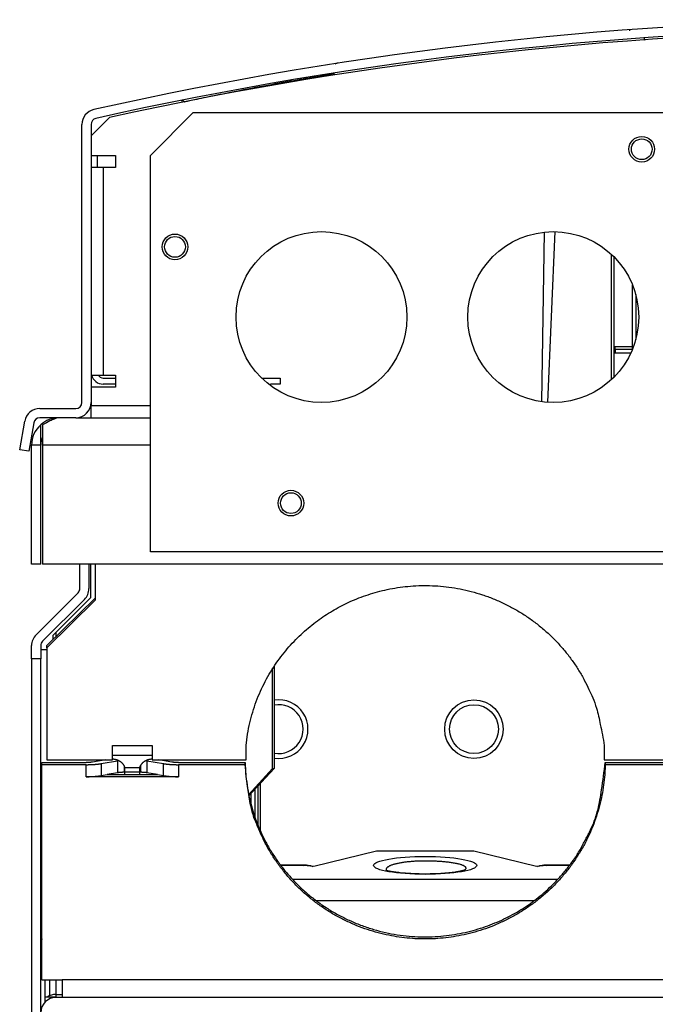
# Model space of a CAD drawing. Extents: x 6 to 291, y 7 to 204.
# Drawn here: x 214 to 224, y 149 to 165 of the extents above; entities that cross this region are included whole.
import ezdxf

# ---------------------------------------------------------------- set-up
doc = ezdxf.new("R2010")
doc.units = 0
doc.linetypes.add('HIDDENNEW0', pattern=[4.5, 1.5, -1.5, 1.5])
for name, color, linetype in [('226', 7, 'CONTINUOUS'), ('MUOTOVIIVAT', 40, 'HIDDENNEW0'), ('TANGVIIVATNONDEF', 40, 'HIDDENNEW0')]:
    doc.layers.add(name, color=color, linetype=linetype)

msp = doc.modelspace()

# ---------------------------------------------------------------- linework, layer by layer
at = {"layer": '226', "color": 4, "linetype": 'CONTINUOUS'}
for p, q in [((215.42915, 162.4351), (215.42915, 159.03509)), ((215.22915, 158.53509), (216.20418, 158.5351)), ((214.65406, 154.817), (214.65406, 154.74898)), ((215.57906, 152.96522), (216.22905, 152.96522)), ((215.39444, 152.66648), (215.39444, 152.46952)), ((216.22905, 152.80103), (215.57906, 152.80103)), ((215.66299, 152.71311), (215.66299, 152.51615)), ((216.14512, 152.71311), (216.14512, 152.51615)), ((216.41367, 152.46952), (216.41367, 152.66648)), ((215.14695, 152.45172), (215.14695, 152.64868)), ((215.76906, 152.63123), (215.76906, 152.52378)), ((216.02905, 152.59723), (215.77906, 152.59723)), ((216.02905, 152.52686), (215.77906, 152.52686)), ((216.03906, 152.63123), (216.03906, 152.52378)), ((216.66117, 152.64868), (216.66117, 152.45172)), ((222.87418, 150.76474), (218.53393, 150.76474)), ((222.4896, 150.42006), (218.91852, 150.42006)), ((214.65406, 149.12419), (214.65406, 148.88496)), ((242.25406, 149.12419), (214.75405, 149.12419)), ((214.65406, 148.83975), (214.75406, 148.83975))]:
    msp.add_line(p, q, dxfattribs=at)
at = {"layer": '226', "color": 150, "linetype": 'CONTINUOUS'}
msp.add_line((224.15418, 160.35591), (224.15418, 159.61429), dxfattribs=at)
at = {"layer": '226', "color": 163, "linetype": 'CONTINUOUS'}
msp.add_line((216.20418, 157.8851), (214.43417, 157.8851), dxfattribs=at)
at = {"layer": '226', "color": 150, "linetype": 'CONTINUOUS'}
msp.add_lwpolyline([(222.61917, 159.21184), (222.61917, 159.21184), (222.61917, 159.21184, 1), (222.61917, 159.21184), (222.61917, 159.21184), (222.61917, 159.21184, -0.99999999), (222.61917, 159.21184, 1), (222.61917, 159.21184), (222.61917, 159.21184), (222.61917, 159.21184), (222.61918, 159.21184), (222.61918, 159.21184), (222.61918, 159.21184), (222.61918, 159.21184, 0.99999999), (222.61918, 159.21184), (222.61918, 159.21184), (222.61918, 159.21184), (222.61918, 159.21184), (222.61918, 159.21184)], format="xyb", dxfattribs=at)
at = {"layer": 'MUOTOVIIVAT', "color": 163, "linetype": 'CONTINUOUS'}
for p, q in [((224.05652, 164.67282), (224.05652, 164.69344)), ((215.07915, 158.58509), (215.07915, 163.14121)), ((215.22915, 163.14121), (215.22915, 158.58509)), ((214.38776, 158.48509), (214.97915, 158.48509)), ((214.97915, 158.33509), (214.38776, 158.33509)), ((214.97915, 158.3351), (215.22915, 158.3351)), ((214.05915, 157.81114), (214.14155, 158.2785)), ((214.28928, 158.25246), (214.20687, 157.78509)), ((214.40418, 157.8851), (214.40418, 158.22051)), ((214.43418, 158.22051), (214.43418, 157.8851)), ((214.25418, 155.9351), (214.25418, 157.8851)), ((214.40418, 157.8851), (214.25418, 157.8851)), ((214.40418, 155.9351), (214.40418, 157.8851)), ((214.43418, 157.8851), (214.43418, 155.9351)), ((214.20687, 157.78509), (214.05915, 157.81114)), ((214.40418, 155.9351), (214.25418, 155.9351)), ((242.57418, 155.9351), (214.43418, 155.9351))]:
    msp.add_line(p, q, dxfattribs=at)
at = {"layer": 'MUOTOVIIVAT', "color": 30, "linetype": 'CONTINUOUS'}
for p, q in [((224.29167, 164.55876), (224.29167, 164.53328)), ((223.80418, 159.0053), (223.80417, 160.96273))]:
    msp.add_line(p, q, dxfattribs=at)
at = {"layer": 'MUOTOVIIVAT', "color": 252, "linetype": 'CONTINUOUS'}
for p, q in [((216.20418, 162.6351), (216.90418, 163.3351)), ((216.90418, 163.3351), (240.10418, 163.3351)), ((216.20418, 156.1351), (216.20418, 162.6351)), ((240.80418, 156.1351), (216.20418, 156.1351))]:
    msp.add_line(p, q, dxfattribs=at)
at = {"layer": 'MUOTOVIIVAT', "color": 4, "linetype": 'CONTINUOUS'}
for p, q in [((215.52915, 163.2551), (215.22915, 162.9551)), ((215.22915, 162.6351), (215.62915, 162.6351)), ((215.32957, 162.6351), (215.32957, 162.4351)), ((215.62915, 162.6351), (215.62915, 162.4351)), ((215.42915, 162.4351), (215.22915, 162.4351)), ((215.62915, 162.4351), (215.42915, 162.4351)), ((215.22915, 159.0351), (215.42915, 159.0351)), ((215.42915, 159.0351), (215.62915, 159.0351)), ((215.42957, 158.9851), (215.62915, 158.9851)), ((215.62915, 159.0351), (215.62915, 158.8351)), ((218.02541, 158.9851), (218.32957, 158.9851)), ((218.32957, 158.9851), (218.32957, 158.8851)), ((215.62915, 158.8351), (215.22915, 158.8351)), ((215.62915, 158.88509), (215.42957, 158.8851)), ((218.32957, 158.8851), (218.16822, 158.88509)), ((215.22915, 158.58509), (215.22915, 158.5351)), ((215.22915, 158.3351), (215.22915, 158.5351)), ((215.22915, 158.3351), (216.20418, 158.3351)), ((215.04406, 155.53466), (215.04406, 155.9351)), ((215.19406, 155.9351), (215.19406, 155.53466)), ((215.21906, 155.9351), (215.21906, 155.38199)), ((215.29406, 155.9351), (215.29406, 155.34453)), ((214.32728, 154.77646), (215.01477, 155.46395)), ((215.12083, 155.35789), (214.43335, 154.6704)), ((214.50406, 154.60126), (215.29406, 155.37926)), ((215.29406, 155.34452), (214.50406, 154.56653)), ((215.21906, 155.38199), (214.65406, 154.81699)), ((214.65406, 154.81699), (214.60406, 154.76699)), ((214.60406, 154.76699), (214.60406, 154.69974)), ((214.25406, 154.38496), (214.25406, 154.59969)), ((214.40406, 154.59969), (214.40406, 154.38496)), ((214.50406, 154.56653), (214.50406, 154.60126)), ((214.50406, 154.53156), (214.40406, 154.53156)), ((214.50406, 154.56653), (214.50406, 152.72868)), ((214.25406, 154.38496), (214.25406, 130.73496)), ((214.40406, 154.38496), (214.25406, 154.38496)), ((214.40406, 130.73496), (214.40406, 154.38496)), ((218.20452, 152.58496), (218.20452, 154.22238)), ((218.23094, 154.26315), (218.23094, 152.58496)), ((215.57906, 152.72868), (215.57906, 152.96522)), ((216.22906, 152.96522), (216.22906, 152.72868)), ((217.76838, 152.72868), (217.76838, 152.96522)), ((223.63976, 152.96522), (223.63976, 152.72868)), ((214.42406, 152.68341), (215.14695, 152.68341)), ((214.42406, 152.64868), (214.42406, 152.68341)), ((214.50406, 152.72868), (215.57906, 152.72868)), ((215.46978, 152.72868), (215.25301, 152.69104)), ((215.39444, 152.66648), (215.66299, 152.71311)), ((216.14512, 152.71311), (216.41367, 152.66648)), ((216.22905, 152.72868), (217.76838, 152.72868)), ((216.5551, 152.69104), (216.33833, 152.72868)), ((216.66117, 152.68341), (217.75448, 152.68341)), ((217.75448, 152.64868), (217.75448, 152.68341)), ((223.63976, 152.72868), (228.17906, 152.72868)), ((223.65363, 152.68341), (227.74695, 152.68341)), ((223.65363, 152.68341), (223.65363, 152.64868)), ((215.14695, 152.64868), (214.42406, 152.64868)), ((214.42406, 149.12419), (214.42406, 152.64868)), ((215.66299, 152.51615), (215.49192, 152.48645)), ((215.77906, 152.52378), (215.76906, 152.52378)), ((215.77906, 152.6075), (215.77906, 152.59724)), ((215.77906, 152.59724), (215.77906, 152.52687)), ((215.77906, 152.52687), (215.77906, 152.48645)), ((216.02906, 152.59724), (216.02906, 152.6075)), ((216.02906, 152.52687), (216.02906, 152.59724)), ((216.02906, 152.48645), (216.02906, 152.52687)), ((216.03906, 152.52378), (216.02906, 152.52378)), ((216.31619, 152.48645), (216.14512, 152.51615)), ((217.75448, 152.64868), (216.66117, 152.64868)), ((217.81177, 152.16082), (218.20452, 152.58496)), ((218.23094, 152.58496), (217.81662, 152.13752)), ((218.20452, 152.58496), (218.23094, 152.58496)), ((227.74695, 152.64868), (223.65363, 152.64868)), ((216.66117, 152.45172), (215.14695, 152.45172)), ((215.39444, 152.46952), (215.49192, 152.48645)), ((215.49192, 152.48645), (216.31619, 152.48645)), ((216.31619, 152.48645), (216.41367, 152.46952)), ((218.00495, 151.56023), (218.00495, 152.34091)), ((217.85213, 151.98977), (217.85213, 152.17588)), ((217.91975, 151.77271), (217.91975, 152.2489)), ((219.90406, 151.23266), (218.87845, 150.97832)), ((221.50406, 151.23266), (219.90406, 151.23266)), ((222.52974, 150.97832), (221.50406, 151.23266)), ((218.76155, 151.00355), (218.33346, 151.00355)), ((218.87845, 150.97832), (218.71462, 150.99823)), ((222.69358, 150.99823), (222.52974, 150.97832)), ((223.07466, 151.00355), (222.64664, 151.00355)), ((214.42406, 149.12419), (214.75405, 149.12419)), ((214.47406, 148.75846), (214.47406, 149.12419)), ((214.47906, 148.92996), (214.47906, 149.12419)), ((214.55406, 148.86409), (214.55405, 149.12419)), ((214.75406, 149.12419), (214.75406, 148.83496)), ((214.47405, 148.92996), (214.47906, 148.92996)), ((214.65406, 148.83975), (214.47406, 148.83975)), ((214.65406, 148.88496), (214.65406, 148.83975)), ((214.65406, 148.88496), (214.75406, 148.88496)), ((242.35406, 148.83496), (214.65406, 148.83496))]:
    msp.add_line(p, q, dxfattribs=at)
at = {"layer": 'MUOTOVIIVAT', "color": 40, "linetype": 'CONTINUOUS'}
for p, q in [((222.65698, 161.37734), (222.60848, 158.59884)), ((223.81929, 159.44507), (223.80417, 159.44507)), ((223.81929, 159.45507), (223.81929, 159.44507)), ((223.81929, 159.44507), (223.81929, 159.39502))]:
    msp.add_line(p, q, dxfattribs=at)
at = {"layer": 'MUOTOVIIVAT', "color": 150, "linetype": 'CONTINUOUS'}
for p, q in [((223.80924, 160.9597), (223.80418, 160.9597)), ((224.10418, 159.46548), (224.10418, 160.50471)), ((224.07375, 159.39503), (223.80418, 159.39503)), ((224.07377, 159.39507), (224.07375, 159.39507)), ((222.62002, 159.2601), (222.62002, 159.2601))]:
    msp.add_line(p, q, dxfattribs=at)
at = {"layer": 'MUOTOVIIVAT', "color": 6, "linetype": 'CONTINUOUS'}
msp.add_line((224.11562, 159.49507), (223.80418, 159.49507), dxfattribs=at)
at = {"layer": 'MUOTOVIIVAT', "color": 1, "linetype": 'CONTINUOUS'}
for p, q in [((223.81929, 159.45507), (223.81929, 159.49507)), ((224.09997, 159.45507), (223.81929, 159.45507))]:
    msp.add_line(p, q, dxfattribs=at)
at = {"layer": 'MUOTOVIIVAT', "color": 163, "linetype": 'CONTINUOUS'}
msp.add_lwpolyline([(216.76633, 163.51051), (216.76633, 163.51051, -0.058925691), (216.76633, 163.51051, -0.074405731), (216.76633, 163.51051, -0.080425314), (216.76633, 163.51051, -0.071438888), (216.76633, 163.51051, -0.054729813), (216.76633, 163.51051, -0.040100673), (216.76633, 163.51051, -0.028911732), (216.76633, 163.51051, -0.021575148), (216.76633, 163.51051, -0.016321353), (216.76633, 163.51051, -0.012824398), (216.76633, 163.51051, -0.010187131), (216.76633, 163.51051, -0.008338843), (216.76633, 163.51051, -0.006886626), (216.76633, 163.51051, -0.005798888), (216.76633, 163.51051, -0.004882704), (216.76633, 163.51051, -0.004214672), (216.76633, 163.51051, -0.003680722), (216.76633, 163.51051, -0.003224586), (216.76633, 163.51051, -0.002845766), (216.76633, 163.51051, -0.002528534), (216.76633, 163.51051, -0.002269787), (216.76633, 163.51051, -0.002042573), (216.76633, 163.51051, -0.001860905), (216.76633, 163.51051, -0.00168425), (216.76633, 163.51051, -0.001531691), (216.76633, 163.51051, -0.001400197), (216.76633, 163.51051, -0.00131155), (216.76633, 163.51051, -0.001227161), (216.76633, 163.51051, -0.001100477), (216.76633, 163.51051, -0.000956995), (216.76633, 163.51051, -0.000991757), (216.76633, 163.51051, -0.001095384), (216.76633, 163.51051, -0.000769597), (216.76633, 163.51051, -0.000260635), (216.76633, 163.51051, -0.001009816), (216.76633, 163.51051, -0.001531078), (216.76633, 163.51051, -0.000679911), (216.76633, 163.51051, -0.000344229)], format="xyb", dxfattribs=at)
at = {"layer": 'MUOTOVIIVAT', "color": 4, "linetype": 'CONTINUOUS'}
for points in [[(217.76838, 152.96522), (217.7935, 153.15134, -0.015576185), (217.82984, 153.33362, -0.016163798), (217.87794, 153.51206, -0.016148473), (217.93671, 153.68578, -0.015826897), (218.00576, 153.85334, -0.015669958), (218.0839, 154.01428, -0.015390898), (218.17069, 154.1677, -0.015187068), (218.2649, 154.31342, -0.014852246), (218.36588, 154.45064, -0.014614473), (218.47244, 154.57945, -0.014206263), (218.58385, 154.69929, -0.013979915), (218.69916, 154.81054, -0.013618499), (218.81768, 154.91287, -0.013265229), (218.93807, 155.00652, -0.012729422), (219.05951, 155.09124, -0.01266478), (219.18295, 155.16861, -0.012226702), (219.31004, 155.23974, -0.012221582), (219.44268, 155.30564, -0.012605772), (219.58289, 155.36649, -0.012611462), (219.73002, 155.42168, -0.013123034), (219.88363, 155.46991, -0.013445611), (220.04313, 155.51076, -0.013763574), (220.20841, 155.5432, -0.013947982), (220.37865, 155.56688, -0.014317922), (220.55333, 155.58071, -0.014525245), (220.73149, 155.58449, -0.014830038), (220.91238, 155.57724, -0.014999819), (221.09492, 155.559, -0.015264559), (221.2781, 155.52895, -0.015408811), (221.46081, 155.4874, -0.015613347), (221.64184, 155.43378, -0.015718719), (221.82011, 155.36868, -0.015848799), (221.99432, 155.29186, -0.015923246), (222.16353, 155.20416, -0.016000792), (222.32642, 155.10566, -0.015998846), (222.48227, 154.99749, -0.015912581), (222.62986, 154.88006, -0.01598053), (222.7688, 154.7544, -0.016104243), (222.89806, 154.62106, -0.015717646), (223.01741, 154.48218, -0.014787454), (223.12599, 154.33884, -0.015754648), (223.22454, 154.18902, -0.017834867), (223.31267, 154.0325, -0.014238894), (223.38886, 153.88331, -0.006661827), (223.45208, 153.74683, -0.018089861), (223.51107, 153.57298, -0.029879566), (223.57406, 153.30893, -0.015619285), (223.63976, 152.96522, -0.008747657)], [(215.25301, 152.69104), (215.25026, 152.69057, -0.002135105), (215.24744, 152.69012, -0.002014109), (215.24453, 152.68968, -0.001918109), (215.24155, 152.68924, -0.001860335), (215.23848, 152.68882, -0.001794612), (215.23535, 152.68841, -0.001733245), (215.23215, 152.68802, -0.001673054), (215.22888, 152.68764, -0.001623453), (215.22554, 152.68727, -0.001573241), (215.22215, 152.68692, -0.001529993), (215.21869, 152.68658, -0.001486465), (215.21518, 152.68626, -0.001448547), (215.21162, 152.68596, -0.001412678), (215.20801, 152.68567, -0.001382757), (215.20435, 152.68539, -0.001348171), (215.20066, 152.68514, -0.001313023), (215.19693, 152.6849, -0.001297127), (215.19316, 152.68468, -0.001297251), (215.18936, 152.68447, -0.001240116), (215.18556, 152.68429, -0.001143909), (215.18175, 152.68412, -0.001237347), (215.17787, 152.68397, -0.00144185), (215.17388, 152.68384, -0.001091734), (215.17013, 152.68372, -0.000400083), (215.16673, 152.68363, -0.001494128), (215.16238, 152.68355, -0.002521361), (215.15569, 152.68347, -0.001238388), (215.14695, 152.68341, -0.00066072)], [(215.14695, 152.64868), (215.15591, 152.6487, 0.001126653), (215.16489, 152.64876, 0.001113761), (215.17391, 152.64886, 0.00111208), (215.18294, 152.649, 0.00112805), (215.19199, 152.64919, 0.001139799), (215.20103, 152.64941, 0.001150273), (215.21007, 152.64968, 0.001161717), (215.21908, 152.64999, 0.001176828), (215.22807, 152.65034, 0.001192284), (215.23703, 152.65073, 0.001209698), (215.24593, 152.65116, 0.001228001), (215.25478, 152.65164, 0.001247867), (215.26356, 152.65215, 0.00127104), (215.27227, 152.65271, 0.00129705), (215.28089, 152.65331, 0.001320635), (215.28942, 152.65394, 0.001340555), (215.29784, 152.65462, 0.001382665), (215.30615, 152.65533, 0.001442269), (215.31436, 152.65608, 0.001440927), (215.32241, 152.65687, 0.001383772), (215.33028, 152.65768, 0.001560752), (215.33812, 152.65855, 0.001907278), (215.34596, 152.65947, 0.00151885), (215.35323, 152.66036, 0.000571929), (215.35973, 152.66118, 0.00219073), (215.36768, 152.66229, 0.004028684), (215.3794, 152.66408, 0.002139791), (215.39444, 152.66648, 0.001184823)], [(215.57906, 152.74336), (215.58873, 152.74292, -0.0099751), (215.59839, 152.74209, -0.009965364), (215.60802, 152.74087, -0.009940295), (215.6176, 152.73927, -0.010031177), (215.6271, 152.73727, -0.010101822), (215.63647, 152.73491, -0.010127947), (215.6457, 152.73217, -0.010166603), (215.65476, 152.72909, -0.010203953), (215.66362, 152.72565, -0.010253641), (215.67227, 152.72188, -0.010272992), (215.68066, 152.7178, -0.010315153), (215.68879, 152.71342, -0.010318532), (215.69663, 152.70876, -0.010362687), (215.70418, 152.70385, -0.010365442), (215.7114, 152.6987, -0.010379378), (215.71831, 152.69333, -0.010306507), (215.72486, 152.68778, -0.010389513), (215.73109, 152.68205, -0.010498265), (215.73696, 152.67616, -0.010286078), (215.74248, 152.67017, -0.009689449), (215.74763, 152.66412, -0.01043741), (215.75247, 152.65788, -0.011992001), (215.75702, 152.65142, -0.009546157), (215.76107, 152.64532, -0.004237016), (215.76456, 152.63977, -0.01247813), (215.76833, 152.63265, -0.02103465), (215.77321, 152.62175, -0.010942228), (215.77906, 152.60751, -0.006109959)], [(215.66299, 152.71311), (215.66362, 152.71322, -0.000501362), (215.66426, 152.71333, -0.000494102), (215.6649, 152.71344, -0.000488182), (215.66555, 152.71355, -0.000484336), (215.6662, 152.71366, -0.000479693), (215.66686, 152.71376, -0.000475197), (215.66752, 152.71387, -0.000470453), (215.66818, 152.71397, -0.000466303), (215.66885, 152.71408, -0.00046184), (215.66952, 152.71418, -0.000457878), (215.6702, 152.71429, -0.000453445), (215.67088, 152.71439, -0.000449342), (215.67157, 152.71449, -0.000445497), (215.67226, 152.71459, -0.000442562), (215.67295, 152.7147, -0.000437419), (215.67365, 152.7148, -0.000431154), (215.67435, 152.7149, -0.000431089), (215.67506, 152.715, -0.000436335), (215.67577, 152.71509, -0.000420024), (215.67648, 152.71519, -0.00038896), (215.6772, 152.71529, -0.000426254), (215.67792, 152.71539, -0.000504178), (215.67867, 152.71549, -0.000378258), (215.67938, 152.71558, -0.000127697), (215.68002, 152.71566, -0.000530081), (215.68085, 152.71577, -0.000898243), (215.68214, 152.71593, -0.000432111), (215.68384, 152.71613, -0.000227037)], [(216.02905, 152.60751), (216.03204, 152.61566, -0.012413905), (216.03543, 152.62369, -0.012292244), (216.03925, 152.63161, -0.012128809), (216.04347, 152.63939, -0.012094384), (216.0481, 152.64699, -0.012010398), (216.0531, 152.65439, -0.011865635), (216.05847, 152.66157, -0.011715795), (216.06418, 152.66852, -0.011562413), (216.07023, 152.6752, -0.011406251), (216.07657, 152.68162, -0.011219572), (216.0832, 152.68773, -0.011045718), (216.09008, 152.69355, -0.010838562), (216.09719, 152.69905, -0.010666371), (216.1045, 152.70423, -0.010463011), (216.11199, 152.70908, -0.010267236), (216.11963, 152.71359, -0.010002414), (216.12739, 152.71776, -0.009888502), (216.13525, 152.72161, -0.009809886), (216.1432, 152.72511, -0.009434995), (216.15117, 152.72828, -0.008743674), (216.15911, 152.73111, -0.009268171), (216.16718, 152.73364, -0.01047231), (216.1754, 152.73586, -0.008201127), (216.18311, 152.73775, -0.003607727), (216.19007, 152.7393, -0.010541108), (216.19882, 152.74068, -0.017405154), (216.21198, 152.74204, -0.0089123), (216.22905, 152.74336, -0.0049438)], [(216.12427, 152.71613), (216.12503, 152.71604, -0.000386866), (216.12577, 152.71595, -0.000390902), (216.12652, 152.71586, -0.000394392), (216.12726, 152.71577, -0.000396993), (216.128, 152.71567, -0.000400121), (216.12873, 152.71558, -0.000403209), (216.12946, 152.71548, -0.000406567), (216.13019, 152.71539, -0.000409652), (216.13091, 152.71529, -0.000413137), (216.13163, 152.71519, -0.000416434), (216.13235, 152.71509, -0.000419954), (216.13306, 152.715, -0.000423093), (216.13376, 152.7149, -0.000427122), (216.13447, 152.7148, -0.000431352), (216.13516, 152.7147, -0.000434189), (216.13586, 152.71459, -0.000435166), (216.13655, 152.71449, -0.00044287), (216.13723, 152.71439, -0.000455552), (216.13792, 152.71429, -0.000447077), (216.13859, 152.71418, -0.000421365), (216.13926, 152.71408, -0.000468509), (216.13993, 152.71397, -0.000562993), (216.14062, 152.71386, -0.000433596), (216.14126, 152.71376, -0.000152765), (216.14183, 152.71367, -0.000615551), (216.14256, 152.71355, -0.001079003), (216.14367, 152.71336, -0.000539172), (216.14512, 152.71311, -0.000289095)], [(216.41367, 152.66648), (216.42009, 152.66539, 0.002135095), (216.42668, 152.66433, 0.002014105), (216.43347, 152.6633, 0.001918111), (216.44043, 152.66229, 0.001860342), (216.44758, 152.66131, 0.001794623), (216.45489, 152.66036, 0.00173326), (216.46236, 152.65944, 0.001673072), (216.46999, 152.65855, 0.001623474), (216.47778, 152.65769, 0.001573265), (216.4857, 152.65687, 0.00153002), (216.49377, 152.65608, 0.001486494), (216.50196, 152.65533, 0.001448578), (216.51027, 152.65462, 0.001412711), (216.5187, 152.65394, 0.001382792), (216.52723, 152.65331, 0.001348208), (216.53585, 152.65271, 0.001313061), (216.54455, 152.65215, 0.001297167), (216.55334, 152.65164, 0.001297293), (216.5622, 152.65116, 0.001240159), (216.57109, 152.65073, 0.00114395), (216.57997, 152.65034, 0.001237393), (216.58903, 152.64999, 0.001441906), (216.59833, 152.64968, 0.001091779), (216.60709, 152.64941, 0.0004001), (216.61502, 152.64919, 0.001494192), (216.62518, 152.649, 0.002521476), (216.64077, 152.64883, 0.001238448), (216.66117, 152.64868, 0.000660752)], [(216.66117, 152.68341), (216.65733, 152.68342, -0.001126437), (216.65348, 152.68344, -0.001113553), (216.64962, 152.68349, -0.001111877), (216.64574, 152.68355, -0.001127849), (216.64187, 152.68363, -0.001139602), (216.63799, 152.68372, -0.001150079), (216.63412, 152.68384, -0.001161527), (216.63025, 152.68397, -0.001176642), (216.6264, 152.68412, -0.001192102), (216.62256, 152.68429, -0.001209519), (216.61875, 152.68447, -0.001227826), (216.61495, 152.68468, -0.001247695), (216.61119, 152.6849, -0.001270872), (216.60746, 152.68514, -0.001296885), (216.60376, 152.68539, -0.001320475), (216.60011, 152.68567, -0.0013404), (216.5965, 152.68596, -0.001382514), (216.59294, 152.68626, -0.00144212), (216.58942, 152.68658, -0.001440787), (216.58597, 152.68692, -0.001383646), (216.58259, 152.68727, -0.00156062), (216.57924, 152.68764, -0.00190713), (216.57588, 152.68803, -0.001518745), (216.57276, 152.68841, -0.000571892), (216.56998, 152.68877, -0.002190596), (216.56657, 152.68924, -0.004028499), (216.56154, 152.69001, -0.002139722), (216.5551, 152.69104, -0.001184793)], [(217.75448, 152.68341), (217.76092, 152.53159, 0.014951339), (217.77631, 152.37648, 0.013725674), (217.80092, 152.21783, 0.013429051), (217.83507, 152.05649, 0.014326902), (217.87995, 151.89329, 0.014739243), (217.93563, 151.72915, 0.015052982), (218.00297, 151.56497, 0.01525174), (218.0818, 151.40179, 0.0156603), (218.17285, 151.24083, 0.015868029), (218.27565, 151.08318, 0.016178301), (218.39063, 150.93022, 0.016328768), (218.517, 150.78301, 0.016571288), (218.65481, 150.64304, 0.016673211), (218.80297, 150.51118, 0.016825708), (218.96112, 150.38894, 0.016872318), (219.12789, 150.2769, 0.016930974), (219.30257, 150.17643, 0.016922837), (219.48363, 150.08774, 0.016885664), (219.67001, 150.01195, 0.016824613), (219.86016, 149.94888, 0.01669506), (220.05283, 149.89929, 0.016585952), (220.24657, 149.86262, 0.01637359), (220.44004, 149.83926, 0.016220004), (220.63202, 149.82833, 0.015931061), (220.82121, 149.82988, 0.01574675), (221.00668, 149.84279, 0.01541211), (221.1873, 149.86683, 0.015178981), (221.36241, 149.90074, 0.014756137), (221.53106, 149.94405, 0.0145639), (221.69313, 149.99562, 0.014235892), (221.84793, 150.05492, 0.013832139), (221.99486, 150.12034, 0.013171139), (222.13321, 150.19114, 0.013317485), (222.26602, 150.26812, 0.013061647), (222.39608, 150.35297, 0.012894133), (222.52431, 150.44646, 0.013399938), (222.65073, 150.54985, 0.013770767), (222.77444, 150.66315, 0.014631413), (222.89411, 150.78678, 0.014466502), (223.00878, 150.91923, 0.013761856), (223.11719, 151.06041, 0.015685182), (223.21887, 151.21393, 0.019521772), (223.31251, 151.38123, 0.014676632), (223.39596, 151.54427, 0.004500625), (223.46731, 151.69677, 0.021771283), (223.53175, 151.9048, 0.038576094), (223.59406, 152.2384, 0.018578183), (223.65363, 152.68341, 0.009471968)], [(215.76906, 152.52378), (215.76522, 152.52377, 0.00112725), (215.76137, 152.52375, 0.001114351), (215.75751, 152.5237, 0.001112668), (215.75363, 152.52364, 0.001128646), (215.74976, 152.52357, 0.001140401), (215.74588, 152.52347, 0.001150879), (215.74201, 152.52335, 0.001162328), (215.73814, 152.52322, 0.001177446), (215.73429, 152.52307, 0.001192909), (215.73045, 152.5229, 0.001210331), (215.72664, 152.52272, 0.001228643), (215.72284, 152.52252, 0.001248517), (215.71908, 152.52229, 0.0012717), (215.71535, 152.52206, 0.001297722), (215.71165, 152.5218, 0.001321318), (215.708, 152.52153, 0.001341246), (215.70439, 152.52124, 0.001383376), (215.70083, 152.52093, 0.001443008), (215.69731, 152.52061, 0.001441663), (215.69386, 152.52027, 0.001384476), (215.69049, 152.51992, 0.001561543), (215.68713, 152.51955, 0.00190824), (215.68377, 152.51916, 0.001519612), (215.68065, 152.51878, 0.000572215), (215.67787, 152.51843, 0.002191822), (215.67446, 152.51795, 0.004030672), (215.66943, 152.51718, 0.002140835), (215.66299, 152.51615, 0.001185398)], [(216.14512, 152.51615), (216.14237, 152.51662, 0.002136433), (216.13955, 152.51707, 0.002015361), (216.13664, 152.51752, 0.001919301), (216.13365, 152.51795, 0.001861491), (216.13059, 152.51837, 0.001795725), (216.12746, 152.51878, 0.00173432), (216.12426, 152.51917, 0.00167409), (216.12099, 152.51955, 0.001624457), (216.11765, 152.51992, 0.001574212), (216.11425, 152.52027, 0.001530937), (216.1108, 152.52061, 0.00148738), (216.10729, 152.52093, 0.001449437), (216.10372, 152.52124, 0.001413544), (216.10011, 152.52153, 0.001383603), (216.09646, 152.5218, 0.001348995), (216.09276, 152.52206, 0.001313823), (216.08903, 152.52229, 0.001297916), (216.08527, 152.52252, 0.001298038), (216.08147, 152.52272, 0.001240867), (216.07766, 152.5229, 0.0011446), (216.07385, 152.52307, 0.001238093), (216.06997, 152.52322, 0.001442716), (216.06598, 152.52336, 0.001092388), (216.06223, 152.52347, 0.000400323), (216.05883, 152.52356, 0.00149502), (216.05448, 152.52364, 0.002522858), (216.0478, 152.52372, 0.00123912), (216.03906, 152.52378, 0.000661109)], [(223.65363, 152.64868), (223.64617, 152.48372, -0.015650988), (223.62853, 152.31661, -0.014773563), (223.60036, 152.14712, -0.014500737), (223.5616, 151.9763, -0.015196338), (223.51126, 151.80532, -0.015509049), (223.44959, 151.63518, -0.015688447), (223.37602, 151.46698, -0.015787724), (223.29107, 151.30176, -0.016018647), (223.19439, 151.14082, -0.016113341), (223.08681, 150.9851, -0.016228028), (222.96833, 150.83594, -0.016257922), (222.84001, 150.69409, -0.016293856), (222.70222, 150.56085, -0.01627428), (222.5562, 150.4367, -0.016220696), (222.4026, 150.32279, -0.016149328), (222.2428, 150.21926, -0.016011008), (222.07767, 150.12704, -0.015897262), (221.90855, 150.04594, -0.015691314), (221.73648, 149.9766, -0.015527978), (221.56271, 149.91853, -0.015232397), (221.38831, 149.87207, -0.015072983), (221.21425, 149.83652, -0.014813289), (221.04156, 149.81197, -0.014504324), (220.8713, 149.79741, -0.013924626), (220.70406, 149.79272, -0.014143156), (220.53681, 149.79741, -0.014143276), (220.36656, 149.81197, -0.013924622), (220.19386, 149.83652, -0.014503847), (220.01981, 149.87207, -0.014813395), (219.84541, 149.91853, -0.015074713), (219.67163, 149.9766, -0.015231929), (219.49956, 150.04594, -0.01552163), (219.33045, 150.12703, -0.015692997), (219.16531, 150.21926, -0.015919984), (219.00551, 150.32281, -0.016004736), (218.85192, 150.4367, -0.016069077), (218.7059, 150.56077, -0.016243453), (218.5681, 150.69409, -0.01655045), (218.43976, 150.83627, -0.016212253), (218.3213, 150.9851, -0.015333944), (218.21383, 151.1395, -0.016519123), (218.11705, 151.30176, -0.018999212), (218.03168, 151.47219, -0.015063424), (217.95852, 151.63518, -0.006751757), (217.89847, 151.78478, -0.019599526), (217.84651, 151.9763, -0.032766808), (217.79836, 152.26816, -0.016924586), (217.75448, 152.64868, -0.009322668)], [(215.14695, 152.45172), (215.15591, 152.45174, 0.001126705), (215.16489, 152.4518, 0.001113813), (215.17391, 152.4519, 0.001112132), (215.18294, 152.45204, 0.001128102), (215.19199, 152.45223, 0.001139852), (215.20103, 152.45245, 0.001150327), (215.21007, 152.45272, 0.001161771), (215.21908, 152.45303, 0.001176883), (215.22807, 152.45338, 0.00119234), (215.23703, 152.45377, 0.001209755), (215.24593, 152.4542, 0.001228059), (215.25478, 152.45468, 0.001247926), (215.26356, 152.45519, 0.001271099), (215.27227, 152.45575, 0.00129711), (215.28089, 152.45635, 0.001320697), (215.28942, 152.45698, 0.001340618), (215.29784, 152.45766, 0.00138273), (215.30615, 152.45837, 0.001442337), (215.31436, 152.45912, 0.001440994), (215.32241, 152.45991, 0.001383836), (215.33028, 152.46072, 0.001560825), (215.33812, 152.46159, 0.001907366), (215.34596, 152.46251, 0.00151892), (215.35323, 152.4634, 0.000571955), (215.35973, 152.46421, 0.002190831), (215.36768, 152.46533, 0.004028869), (215.3794, 152.46712, 0.002139888), (215.39444, 152.46952, 0.001184877)], [(216.41367, 152.46952), (216.42009, 152.46843, 0.002135192), (216.42668, 152.46737, 0.002014197), (216.43347, 152.46634, 0.001918198), (216.44043, 152.46533, 0.001860427), (216.44758, 152.46435, 0.001794705), (216.45489, 152.4634, 0.00173334), (216.46236, 152.46247, 0.00167315), (216.46999, 152.46159, 0.001623549), (216.47778, 152.46073, 0.001573338), (216.4857, 152.45991, 0.001530091), (216.49377, 152.45912, 0.001486564), (216.50196, 152.45837, 0.001448645), (216.51027, 152.45766, 0.001412777), (216.5187, 152.45698, 0.001382856), (216.52723, 152.45635, 0.001348271), (216.53585, 152.45575, 0.001313122), (216.54455, 152.45519, 0.001297228), (216.55334, 152.45468, 0.001297353), (216.5622, 152.4542, 0.001240217), (216.57109, 152.45377, 0.001144004), (216.57997, 152.45338, 0.001237451), (216.58903, 152.45303, 0.001441974), (216.59833, 152.45272, 0.00109183), (216.60709, 152.45245, 0.000400119), (216.61502, 152.45223, 0.001494262), (216.62518, 152.45204, 0.002521594), (216.64077, 152.45187, 0.001238506), (216.66117, 152.45172, 0.000660783)]]:
    msp.add_lwpolyline(points, format="xyb", dxfattribs=at)
at = {"layer": 'MUOTOVIIVAT', "color": 252, "linetype": 'CONTINUOUS'}
for centre, radius in [((224.25418, 162.7351), 0.21), ((219.00418, 159.9851), 1.4), ((222.80418, 159.9851), 1.4), ((216.60418, 161.1351), 0.21), ((218.50418, 156.9351), 0.21)]:
    msp.add_circle(centre, radius, dxfattribs=at)
at = {"layer": 'MUOTOVIIVAT', "color": 4, "linetype": 'CONTINUOUS'}
for centre, radius in [((224.25418, 162.7351), 0.17), ((216.60418, 161.1351), 0.17), ((221.50406, 153.23156), 0.4)]:
    msp.add_circle(centre, radius, dxfattribs=at)
at = {"layer": 'MUOTOVIIVAT', "color": 163, "linetype": 'CONTINUOUS'}
msp.add_circle((218.50418, 156.9351), 0.17, dxfattribs=at)
at = {"layer": 'MUOTOVIIVAT', "color": 150, "linetype": 'CONTINUOUS'}
msp.add_circle((221.50406, 153.23156), 0.48, dxfattribs=at)
at = {"layer": 'MUOTOVIIVAT', "color": 163, "linetype": 'CONTINUOUS'}
for centre, radius, start, end in [((228.50436, 104.70685), 60.151257, 77.293985, 102.70603), ((228.50416, 104.7081), 60, 77.293918, 102.7061), ((219.31522, 163.89909), 0.25, 98.824287, 112.06178), ((215.32915, 163.14121), 0.25, 102.7061, 180.00001), ((215.32915, 163.14121), 0.1, 102.7061, 180.00001), ((214.38776, 158.23509), 0.25, 90.00001, 170.00001), ((214.97915, 158.58509), 0.25, 270.00001, 360.00001), ((214.97915, 158.58509), 0.1, 270.00001, 360.00001), ((214.38776, 158.23509), 0.1, 90.00001, 170.00001), ((214.70418, 157.8851), 0.45, 90, 131.81031), ((214.70418, 157.8851), 0.45, 131.81031, 180), ((214.70418, 157.8851), 0.3, 154.16656, 180)]:
    msp.add_arc(centre, radius, start, end, dxfattribs=at)
at = {"layer": 'MUOTOVIIVAT', "color": 4, "linetype": 'CONTINUOUS'}
for centre, radius, start, end in [((228.50415, 104.72603), 59.95, 77.500543, 102.49946), ((215.42957, 159.0851), 0.2, 194.7103, 270), ((215.42957, 159.0851), 0.1, 210.67338, 270), ((214.94406, 155.53466), 0.1, 315, 360), ((214.94406, 155.53466), 0.25, 315, 360), ((214.50406, 154.59969), 0.25, 135, 180), ((214.50406, 154.59969), 0.1, 135, 180), ((218.30406, 153.23156), 0.4, 259.46808, 460.53192), ((214.65406, 149.69466), 0.25, 156.92608, 180), ((214.65406, 148.58496), 0.25, 90, 180), ((214.65406, 148.63496), 0.25, 90, 125)]:
    msp.add_arc(centre, radius, start, end, dxfattribs=at)
at = {"layer": 'MUOTOVIIVAT', "color": 150, "linetype": 'CONTINUOUS'}
msp.add_arc((218.30406, 153.23156), 0.48, 261.23864, 458.76136, dxfattribs=at)
at = {"layer": 'MUOTOVIIVAT', "color": 4, "linetype": 'CONTINUOUS'}
msp.add_ellipse((220.70406, 150.99823), major_axis=(0.844314, 0), ratio=0.17413127, start_param=0, end_param=6.2831853, dxfattribs=at)
at = {"layer": 'MUOTOVIIVAT', "color": 30, "linetype": 'CONTINUOUS'}
msp.add_open_spline([(224.29167, 164.53328), (224.29166, 164.53147), (224.29168, 164.52966), (224.29174, 164.52785)], degree=3, dxfattribs=at)
at = {"layer": 'MUOTOVIIVAT', "color": 163, "linetype": 'CONTINUOUS', "extrusion": (0.996896, 0.996896, 0.996896)}
msp.add_open_spline([(216.70434, 163.53387), (216.70434, 163.53388), (216.70434, 163.53388), (216.70435, 163.53388), (216.70875, 163.53378), (216.71589, 163.53314), (216.72663, 163.531), (216.73585, 163.52821), (216.74491, 163.5244), (216.75186, 163.52072), (216.75722, 163.51736), (216.76177, 163.51418), (216.76469, 163.51189), (216.76633, 163.51051)], degree=3, knots=[0.99689617, 0.99689617, 0.99689617, 0.99689617, 1, 1, 1, 1.2134646, 1.3463771, 1.5297687, 1.6801567, 1.8212294, 1.9104506, 1.9863749, 2.0903097, 2.0903097, 2.0903097, 2.0903097], dxfattribs=at)
at = {"layer": 'MUOTOVIIVAT', "color": 163, "linetype": 'CONTINUOUS', "extrusion": (2.485745, 2.485745, 2.485745)}
msp.add_open_spline([(216.73376, 163.52874), (216.73439, 163.52853), (216.73825, 163.5272), (216.74467, 163.52453), (216.75225, 163.5205), (216.75937, 163.51599), (216.7638, 163.51263), (216.76631, 163.51052)], degree=3, knots=[2.4857446, 2.4857446, 2.4857446, 2.4857446, 2.5569072, 2.9285323, 3.2389304, 3.4863534, 3.8412371, 3.8412371, 3.8412371, 3.8412371], dxfattribs=at)
at = {"layer": 'MUOTOVIIVAT', "color": 163, "linetype": 'CONTINUOUS'}
msp.add_open_spline([(214.70418, 158.33509), (214.68288, 158.3351), (214.63778, 158.32058), (214.54413, 158.27787), (214.47752, 158.24205), (214.43417, 158.22051)], degree=3, knots=[0, 0, 0, 0, 0.0016055721, 0.0026836242, 0.0042935658, 0.0042935658, 0.0042935658, 0.0042935658], dxfattribs=at)
at = {"layer": 'MUOTOVIIVAT', "color": 4, "linetype": 'CONTINUOUS'}
msp.add_open_spline([(218.71462, 150.99823), (218.75622, 151.00855), (218.81455, 151.00358), (218.86404, 150.98006)], degree=3, dxfattribs=at)
msp.add_open_spline([(221.34748, 150.91965), (221.34742, 150.91963), (221.34733, 150.91959), (221.3472, 150.91954), (221.34705, 150.91948), (221.34683, 150.9194), (221.34653, 150.91929), (221.3462, 150.91917), (221.34568, 150.91898), (221.3449, 150.9187), (221.34378, 150.9183), (221.34251, 150.91787), (221.34044, 150.91717), (221.33724, 150.91614), (221.3325, 150.9147), (221.327, 150.91311), (221.31754, 150.91052), (221.30219, 150.90667), (221.27859, 150.90147), (221.25045, 150.89603), (221.20081, 150.8876), (221.11952, 150.87673), (220.99775, 150.86575), (220.85879, 150.85846), (220.66858, 150.85495), (220.4387, 150.86199), (220.1599, 150.88856), (220.04094, 150.92323), (220.06641, 150.91673)], degree=3, knots=[0, 0, 0, 0, 0.001309675, 0.001963608, 0.002616941, 0.004241034, 0.005861492, 0.007478367, 0.009091707, 0.01307474, 0.01703696, 0.020978893, 0.024900993, 0.03447544, 0.043950002, 0.053507413, 0.063206805, 0.087935054, 0.11358042, 0.14014122, 0.16759838, 0.23918947, 0.3152196, 0.39447985, 0.47547489, 0.62507952, 0.764704, 1, 1, 1, 1], dxfattribs=at)
at = {"layer": 'MUOTOVIIVAT', "color": 4, "linetype": 'CONTINUOUS', "extrusion": (0.492561, 0.492561, 0.492561)}
msp.add_open_spline([(222.54416, 150.98006), (222.59365, 151.00358), (222.65197, 151.00855), (222.69358, 150.99823)], degree=3, dxfattribs=at)
at = {"layer": 'TANGVIIVATNONDEF', "color": 40, "linetype": 'CONTINUOUS'}
msp.add_line((222.71397, 158.588), (222.83216, 161.38482), dxfattribs=at)
at = {"layer": 'TANGVIIVATNONDEF', "color": 30, "linetype": 'CONTINUOUS'}
msp.add_line((223.75418, 161.01344), (223.75418, 158.95675), dxfattribs=at)
at = {"layer": 'TANGVIIVATNONDEF', "color": 4, "linetype": 'CONTINUOUS'}
for p, q in [((217.96998, 151.64163), (217.96998, 152.30315)), ((218.71462, 150.99823), (218.33746, 150.99823)), ((223.07065, 150.99823), (222.69358, 150.99823))]:
    msp.add_line(p, q, dxfattribs=at)
at = {"layer": 'TANGVIIVATNONDEF', "color": 30, "linetype": 'CONTINUOUS'}
msp.add_lwpolyline([(224.29167, 164.53328), (224.29169, 164.53329, -0.29972379), (224.29174, 164.53328, -0.033925609), (224.29184, 164.53327, -0.011560135), (224.29197, 164.53324, -0.005894645), (224.29214, 164.53321, -0.003499222), (224.29235, 164.53316, -0.002349362), (224.29259, 164.53311, -0.001664276), (224.29287, 164.53304, -0.00125396), (224.29319, 164.53297, -0.000969309), (224.29355, 164.53288, -0.000778351), (224.29394, 164.53278, -0.000633585), (224.29438, 164.53268, -0.000529344), (224.29485, 164.53256, -0.00044647), (224.29535, 164.53244, -0.000384314), (224.2959, 164.5323, -0.000331079), (224.29648, 164.53215, -0.000288742), (224.2971, 164.532, -0.000256386), (224.29776, 164.53183, -0.000232661), (224.29845, 164.53165, -0.000201442), (224.29918, 164.53146, -0.000170354), (224.29994, 164.53127, -0.000170515), (224.30076, 164.53106, -0.000182852), (224.30164, 164.53083, -0.000124999), (224.30248, 164.53061, -0.000040842), (224.30327, 164.53041, -0.000159448), (224.30436, 164.53013, -0.000234549), (224.30614, 164.52966, -0.000100846), (224.30855, 164.52903, -0.000050531)], format="xyb", dxfattribs=at)
at = {"layer": 'TANGVIIVATNONDEF', "color": 4, "linetype": 'CONTINUOUS'}
for points in [[(220.70406, 151.06969), (220.67465, 151.06955, 0.002673953), (220.64473, 151.06911, 0.002504056), (220.61424, 151.06835, 0.002489442), (220.58331, 151.06726, 0.002674018), (220.55203, 151.06581, 0.002803255), (220.52054, 151.06399, 0.00293358), (220.48895, 151.06177, 0.003070962), (220.45738, 151.05917, 0.003268366), (220.42599, 151.05613, 0.003468873), (220.39493, 151.05269, 0.00372356), (220.36437, 151.04881, 0.004000053), (220.33446, 151.04452, 0.004345871), (220.3054, 151.03979, 0.004744821), (220.27731, 151.03465, 0.00524069), (220.25043, 151.0291, 0.005811505), (220.22485, 151.02317, 0.006485353), (220.20079, 151.01687, 0.007415768), (220.17835, 151.01023, 0.00866202), (220.15771, 151.00326, 0.009873986), (220.13891, 150.99604, 0.010883206), (220.12214, 150.98862, 0.014138626), (220.1074, 150.98087, 0.020540444), (220.09486, 150.97276, 0.020618458), (220.08436, 150.96503, 0.009865542), (220.07598, 150.95795, 0.037277284), (220.06999, 150.94885, 0.099229689), (220.06686, 150.93492, 0.067050621), (220.06641, 150.91673, 0.037873234)], [(221.34594, 150.91907), (221.35609, 150.92555, 0.028132125), (221.36413, 150.93226, 0.036290684), (221.37002, 150.93919, 0.049481254), (221.37363, 150.94632, 0.070222283), (221.37467, 150.95361, 0.087872773), (221.37308, 150.96101, 0.087047679), (221.36867, 150.96849, 0.068812031), (221.36145, 150.976, 0.049982475), (221.35125, 150.98349, 0.034898699), (221.33818, 150.99092, 0.025400775), (221.32213, 150.99822, 0.018785113), (221.30328, 151.00535, 0.014579786), (221.28163, 151.01225, 0.011522343), (221.25742, 151.01888, 0.009443005), (221.23072, 151.0252, 0.007835528), (221.20184, 151.03116, 0.006653173), (221.17094, 151.03673, 0.00578067), (221.1383, 151.0419, 0.005139912), (221.1041, 151.04662, 0.004485562), (221.06885, 151.0509, 0.003854705), (221.03287, 151.05471, 0.003771457), (220.99568, 151.05807, 0.003933795), (220.95726, 151.06097, 0.002953675), (220.92088, 151.06341, 0.001368043), (220.8878, 151.06538, 0.003483545), (220.84635, 151.06703, 0.005390467), (220.7843, 151.06847, 0.002741492), (220.70406, 151.06969, 0.001531704)]]:
    msp.add_lwpolyline(points, format="xyb", dxfattribs=at)
at = {"layer": 'TANGVIIVATNONDEF', "color": 163, "linetype": 'CONTINUOUS', "extrusion": (7.220599, 7.220599, 7.220599)}
msp.add_open_spline([(219.22009, 163.97041), (219.22091, 163.97057), (219.21423, 163.96949), (219.14193, 163.95783), (219.0456, 163.94216), (218.81791, 163.90414), (218.69064, 163.88252), (218.39695, 163.83124), (218.2275, 163.80085), (217.88026, 163.73655), (217.70233, 163.70251), (217.39912, 163.64278), (217.2698, 163.61657), (217.0375, 163.56861), (216.93867, 163.54761), (216.83429, 163.52524), (216.80669, 163.51926), (216.77509, 163.51241), (216.76748, 163.51076), (216.76637, 163.51052), (216.76633, 163.51051), (216.76633, 163.51051)], degree=3, knots=[7.2205989, 7.2205989, 7.2205989, 7.2205989, 7.850955, 7.850955, 13.70002, 13.70002, 19.015127, 19.015127, 25.042477, 25.042477, 31.374655, 31.374655, 36.810421, 36.810421, 42.811833, 42.811833, 46.094183, 46.094183, 48.722261, 48.722261, 48.926619, 48.926619, 48.926619, 48.926619], dxfattribs=at)

doc.saveas('drawing.dxf')
